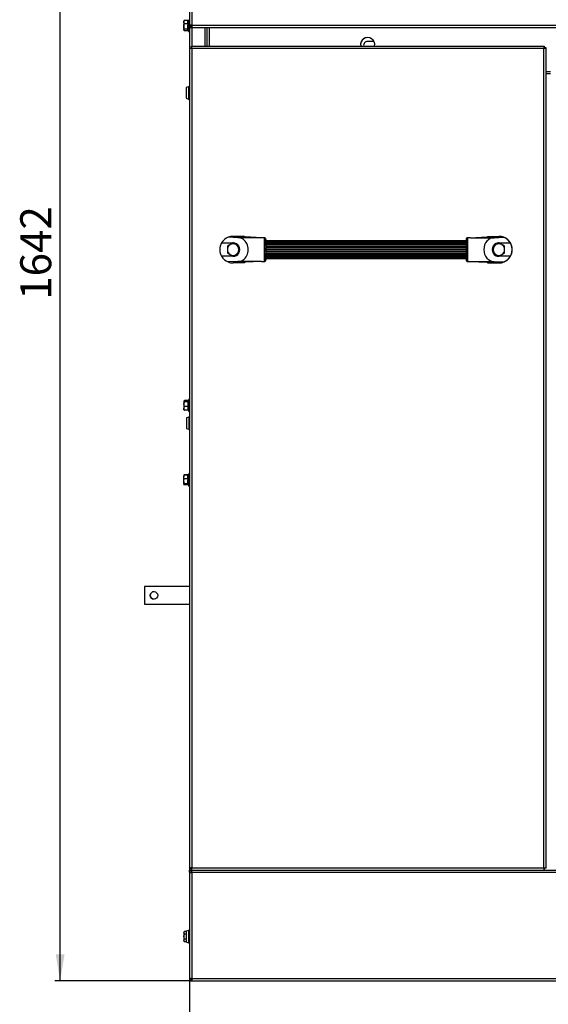
# Model space of a CAD drawing. Units: millimetres. Extents: x 5 to 593, y 5 to 415.
# Drawn here: x 138 to 188, y 144 to 237 of the extents above; entities that cross this region are included whole.
import ezdxf

# ---------------------------------------------------------------- set-up
doc = ezdxf.new("R2010")
doc.units = ezdxf.units.MM
doc.layers.add('FORMAT', color=7, linetype='Continuous')
doc.styles.add('SLDTEXTSTYLE4', font='TXT', dxfattribs={"width": 0.663})
doc.dimstyles.new('SLDDIMSTYLE0', dxfattribs={"dimtxt": 2.69062, "dimasz": 2.5, "dimexe": 0, "dimexo": 0.0625, "dimgap": 0.672655, "dimtad": 1, "dimlfac": 12, "dimrnd": 1e-09, "dimzin": 12, "dimdsep": 46, "dimtxsty": 'SLDTEXTSTYLE4', "dimsah": 1, "dimcen": 0.09, "dimadec": 0, "dimazin": 3, "dimtfac": 1, "dimtofl": 0, "dimtmove": 0, "dimatfit": 3, "dimfxl": 1, "dimfrac": 2, "dimtolj": 1, "dimtzin": 12, "dimarcsym": 0})

# ---------------------------------------------------------------- blocks, each defined once
blk = doc.blocks.new('_D')
at = {"layer": 'FORMAT'}
for p, q in [((154.373, 146.268), (154.373, 135.084)), ((257.707, 146.268), (257.707, 135.084)), ((154.373, 135.584), (257.707, 135.584))]:
    blk.add_line(p, q, dxfattribs=at)
for points in [[(154.373, 135.584), (156.873, 135.168), (156.873, 136.001)], [(257.707, 135.584), (255.207, 136.001), (255.207, 135.168)]]:
    blk.add_solid(points, dxfattribs=at)
at = {"layer": 'FORMAT', "insert": (198.01, 139.336, -59.476), "char_height": 2.9104, "attachment_point": 1, "style": 'SLDTEXTSTYLE4'}
blk.add_mtext('1240', dxfattribs=at)
blk = doc.blocks.new('_D_1')
at = {"layer": 'FORMAT'}
for p, q in [((154.609, 282.918), (141.703, 282.918)), ((142.203, 146.084), (142.203, 282.918)), ((154.558, 146.084), (141.703, 146.084))]:
    blk.add_line(p, q, dxfattribs=at)
for points in [[(142.203, 282.918), (141.787, 280.418), (142.62, 280.418)], [(142.203, 146.084), (142.62, 148.584), (141.787, 148.584)]]:
    blk.add_solid(points, dxfattribs=at)
at = {"layer": 'FORMAT', "insert": (138.451, 210.194, -59.476), "char_height": 2.9104, "attachment_point": 1, "rotation": 90, "style": 'SLDTEXTSTYLE4'}
blk.add_mtext('1642', dxfattribs=at)

msp = doc.modelspace()

# ---------------------------------------------------------------- linework, layer by layer
at = {"color": 7, "linetype": 'Continuous', "lineweight": 30}
for p, q in [((154.37337, 268.62028), (154.37337, 236.04789)), ((154.58988, 268.61742), (154.58988, 236.05075)), ((153.84376, 236.44573), (153.82741, 236.41742)), ((153.86457, 236.4733), (153.84994, 236.44216)), ((154.23431, 236.4733), (153.86457, 236.4733)), ((154.28851, 236.56226), (154.26108, 236.48689)), ((153.82721, 236.31601), (153.82709, 235.92244)), ((153.86429, 236.15872), (153.82721, 236.31601)), ((153.86471, 235.5282), (153.82731, 235.60718)), ((153.82741, 235.58409), (153.84353, 235.55616)), ((154.23404, 236.15872), (153.86429, 236.15872)), ((154.23411, 235.68617), (153.86435, 235.68617)), ((154.23445, 235.5282), (153.86471, 235.5282)), ((154.25359, 235.53517), (154.28851, 235.43924)), ((154.37337, 236.04789), (154.54005, 236.04789)), ((154.37337, 236.04789), (154.37337, 235.83409)), ((154.37337, 235.83409), (154.54005, 235.83409)), ((154.37496, 235.83409), (154.37496, 233.89974)), ((154.54005, 236.04789), (154.54005, 235.83409)), ((154.54005, 235.83409), (154.5413, 235.83409)), ((154.5413, 235.83409), (154.5413, 236.04789)), ((154.57336, 236.00075), (154.57336, 235.83409)), ((154.58717, 236.00075), (154.57336, 236.00075)), ((154.58717, 235.83409), (154.57336, 235.83409)), ((154.58717, 236.00075), (154.58717, 235.83409)), ((154.58717, 235.83409), (257.49286, 235.83409)), ((154.58988, 236.05075), (257.48984, 236.05075)), ((154.58988, 236.05075), (154.58999, 236.05075)), ((156.02496, 234.08409), (156.02496, 235.83409)), ((171.72844, 234.50909), (171.12915, 234.50909)), ((154.37337, 233.89974), (154.37337, 156.6851)), ((154.37337, 233.89974), (154.54005, 233.89974)), ((154.54005, 233.89974), (154.5413, 233.89974)), ((154.5413, 233.89974), (154.5413, 233.89705)), ((154.55771, 234.08409), (187.73069, 234.08409)), ((154.55771, 234.08409), (154.55771, 233.91742)), ((187.69819, 233.86742), (154.58988, 233.86742)), ((154.58988, 233.86742), (154.58988, 156.71742)), ((187.69819, 156.71742), (187.69819, 233.86742)), ((187.73069, 234.08409), (187.73069, 233.91742)), ((187.73195, 234.08409), (187.73069, 234.08409)), ((187.73069, 233.91742), (187.73195, 233.91742)), ((187.73195, 233.91742), (187.73195, 234.08409)), ((187.91503, 233.89974), (187.74836, 233.89974)), ((187.91503, 156.6851), (187.91503, 233.89974)), ((187.91503, 233.89974), (187.91628, 233.89974)), ((187.91628, 156.6851), (187.91628, 233.89974)), ((188.33169, 231.46742), (187.91628, 231.46742)), ((154.26807, 230.24421), (154.07072, 230.17238)), ((154.07072, 229.16246), (154.26807, 229.09063)), ((158.92301, 216.04242), (158.01643, 216.08007)), ((159.5607, 216.16742), (158.47737, 216.16742)), ((161.14136, 216.04242), (158.92301, 216.04242)), ((159.55963, 216.11747), (159.5607, 216.16742)), ((159.5607, 216.16742), (159.5607, 216.11657)), ((161.14136, 216.04242), (159.62249, 216.11101)), ((161.39136, 216.04242), (161.14136, 216.04242)), ((180.80803, 216.04242), (180.55803, 216.04242)), ((180.80803, 216.04242), (182.32984, 216.11101)), ((180.80803, 216.04242), (183.02638, 216.04242)), ((182.39296, 216.11747), (182.39403, 216.16742)), ((182.39403, 216.16742), (183.47737, 216.16742)), ((183.02638, 216.04242), (183.93457, 216.08007)), ((157.39352, 215.54242), (158.4751, 215.54242)), ((158.4762, 215.54242), (157.93493, 215.22992)), ((157.93505, 215.22992), (157.93493, 215.22992)), ((157.93493, 215.22992), (157.93493, 214.60492)), ((159.01508, 215.23129), (158.4762, 215.54242)), ((159.01747, 214.60767), (159.01747, 215.22716)), ((161.5574, 215.07037), (161.55744, 215.08202)), ((161.5574, 214.93812), (161.5574, 215.07037)), ((180.39064, 215.07037), (161.5574, 215.07037)), ((161.55744, 215.08202), (161.55742, 215.11088)), ((161.55742, 215.11088), (180.39064, 215.11088)), ((161.55744, 215.23735), (161.55748, 215.23942)), ((180.39066, 215.23735), (161.55744, 215.23735)), ((161.55744, 215.08202), (180.39064, 215.08202)), ((161.55748, 215.23942), (161.55746, 215.27518)), ((161.55746, 215.27518), (180.39068, 215.27518)), ((161.55748, 215.23942), (180.39066, 215.23942)), ((180.39072, 215.39034), (161.5575, 215.39034)), ((161.55754, 215.39034), (161.55752, 215.42384)), ((161.55752, 215.42384), (180.39074, 215.42384)), ((180.3908, 215.52266), (161.5576, 215.52266)), ((161.55762, 215.52266), (161.55762, 215.55037)), ((161.55762, 215.55037), (180.3908, 215.55037)), ((180.39086, 215.62853), (161.5577, 215.62853)), ((161.55772, 215.64924), (161.55782, 215.70332)), ((161.55772, 215.62853), (161.55772, 215.64924)), ((161.55772, 215.64924), (180.39088, 215.64924)), ((180.39094, 215.70332), (161.55782, 215.70332)), ((161.55784, 215.70332), (161.55786, 215.71612)), ((161.55786, 215.71612), (180.39096, 215.71612)), ((180.39098, 215.74377), (161.55796, 215.74377)), ((161.55798, 215.74377), (161.55798, 215.7481)), ((161.55798, 215.7481), (180.391, 215.7481)), ((180.391, 215.75075), (161.55804, 215.75075)), ((183.47619, 215.54242), (182.93492, 215.22992)), ((182.93504, 215.22992), (182.93492, 215.22992)), ((182.93492, 215.22992), (182.93492, 214.60492)), ((183.47508, 215.54242), (184.55857, 215.54242)), ((184.01744, 215.22992), (183.47619, 215.54242)), ((184.01744, 214.60492), (184.01744, 215.22992)), ((184.55857, 215.54242), (184.55871, 215.54242)), ((158.4751, 214.29242), (157.39352, 214.29242)), ((157.93505, 214.60492), (157.93493, 214.60492)), ((157.93493, 214.60492), (158.4762, 214.29242)), ((158.4762, 214.29242), (159.01508, 214.60355)), ((161.55742, 214.91742), (161.5574, 214.93812)), ((161.5574, 214.93812), (180.39062, 214.93812)), ((161.5574, 214.89671), (161.55742, 214.91742)), ((161.5574, 214.76447), (161.5574, 214.89671)), ((180.39062, 214.89671), (161.5574, 214.89671)), ((161.55744, 214.75282), (161.5574, 214.76447)), ((161.5574, 214.76447), (180.39064, 214.76447)), ((161.55742, 214.91742), (180.39062, 214.91742)), ((161.55742, 214.72396), (161.55744, 214.75282)), ((180.39064, 214.72396), (161.55742, 214.72396)), ((161.55744, 214.75282), (180.39064, 214.75282)), ((161.55748, 214.59542), (161.55744, 214.59749)), ((161.55744, 214.59749), (180.39066, 214.59749)), ((161.55746, 214.55966), (161.55748, 214.59542)), ((180.39068, 214.55966), (161.55746, 214.55966)), ((161.55748, 214.59542), (180.39066, 214.59542)), ((161.5575, 214.4445), (180.39072, 214.4445)), ((161.55752, 214.411), (161.55754, 214.4445)), ((180.39074, 214.411), (161.55752, 214.411)), ((161.5576, 214.31218), (180.3908, 214.31218)), ((161.55762, 214.28447), (161.55762, 214.31218)), ((180.3908, 214.28447), (161.55762, 214.28447)), ((161.5577, 214.20631), (180.39086, 214.20631)), ((161.55772, 214.1856), (161.55772, 214.20631)), ((161.55782, 214.13151), (161.55772, 214.1856)), ((180.39088, 214.1856), (161.55772, 214.1856)), ((161.55782, 214.13151), (180.39094, 214.13151)), ((161.55786, 214.11872), (161.55784, 214.13151)), ((180.39096, 214.11872), (161.55786, 214.11872)), ((182.93492, 214.60492), (183.47619, 214.29242)), ((182.93504, 214.60492), (182.93492, 214.60492)), ((184.55857, 214.29242), (183.47508, 214.29242)), ((183.47619, 214.29242), (184.01744, 214.60492)), ((184.55871, 214.29242), (184.55857, 214.29242)), ((158.92301, 213.79242), (158.01643, 213.75477)), ((159.5607, 213.66742), (158.47737, 213.66742)), ((161.14136, 213.79242), (158.92301, 213.79242)), ((159.55963, 213.71737), (159.5607, 213.66742)), ((159.5607, 213.71827), (159.5607, 213.66742)), ((161.14136, 213.79242), (159.62249, 213.72383)), ((161.14136, 213.79242), (161.39136, 213.79242)), ((161.55796, 214.09107), (180.39098, 214.09107)), ((161.55798, 214.08674), (161.55798, 214.09107)), ((180.391, 214.08674), (161.55798, 214.08674)), ((161.55804, 214.08409), (180.391, 214.08409)), ((180.55803, 213.79242), (180.80803, 213.79242)), ((180.80803, 213.79242), (183.02638, 213.79242)), ((180.80803, 213.79242), (182.32984, 213.72383)), ((182.39296, 213.71737), (182.39403, 213.66742)), ((182.39403, 213.66742), (183.47737, 213.66742)), ((183.02638, 213.79242), (183.93457, 213.75477)), ((153.8896, 200.14143), (153.85243, 200.37164)), ((153.85267, 200.65652), (153.86463, 200.67799)), ((153.85912, 200.67848), (153.85274, 200.66742)), ((153.87684, 200.69989), (153.89006, 200.71118)), ((154.25947, 200.60186), (153.8897, 200.60186)), ((154.25982, 200.71118), (153.89006, 200.71118)), ((154.31383, 200.81226), (154.27429, 200.70363)), ((153.88984, 199.79032), (153.85251, 199.96588)), ((153.85274, 199.83409), (153.85928, 199.82276)), ((154.25935, 200.14143), (153.8896, 200.14143)), ((154.25961, 199.79032), (153.88984, 199.79032)), ((154.27947, 199.78365), (154.31383, 199.68924)), ((154.29765, 199.16087), (154.10032, 199.08905)), ((154.10032, 198.07912), (154.29765, 198.0073)), ((153.87591, 193.73188), (153.84625, 193.68053)), ((153.86556, 193.70078), (153.87591, 193.73188)), ((154.24566, 193.73188), (153.87591, 193.73188)), ((154.28959, 193.81226), (154.24719, 193.69578)), ((153.86534, 193.32845), (153.82825, 193.51462)), ((153.86584, 192.80071), (153.82845, 192.83955)), ((153.86558, 193.7008), (153.82855, 193.66195)), ((153.8387, 192.83409), (153.87591, 192.76963)), ((154.23511, 193.32845), (153.86534, 193.32845)), ((154.23523, 192.8784), (153.86548, 192.8784)), ((154.23535, 193.7008), (153.86558, 193.7008)), ((154.23561, 192.80071), (153.86584, 192.80071)), ((153.87591, 192.76963), (153.86625, 192.80071)), ((154.24711, 192.80597), (154.28959, 192.68924)), ((154.24566, 192.76963), (153.87591, 192.76963)), ((154.37337, 183.20075), (150.13306, 183.20075)), ((150.13306, 183.20075), (150.13306, 181.53408)), ((150.13306, 181.53408), (154.37337, 181.53408)), ((154.37337, 156.6851), (154.54005, 156.6851)), ((154.37496, 156.6851), (154.37496, 156.50075)), ((154.54005, 156.6851), (154.5413, 156.6851)), ((154.5413, 156.68778), (154.5413, 156.6851)), ((154.5413, 156.6851), (154.57529, 156.6851)), ((154.55771, 156.50075), (154.55771, 156.66742)), ((154.58988, 156.71742), (187.69819, 156.71742)), ((187.71317, 156.6851), (187.74836, 156.6851)), ((187.73069, 156.50075), (187.73069, 156.66742)), ((187.73069, 156.66742), (187.7321, 156.66742)), ((187.7321, 156.66742), (187.7321, 156.50075)), ((187.91503, 156.6851), (187.74836, 156.6851)), ((187.91503, 156.6851), (187.91628, 156.6851)), ((154.37337, 156.31641), (154.37337, 156.50075)), ((154.37337, 156.50075), (154.54005, 156.50075)), ((154.37337, 156.31641), (154.37337, 146.26843)), ((154.37337, 156.31641), (154.54005, 156.31641)), ((154.54005, 156.31641), (154.54005, 156.50075)), ((154.54005, 156.50075), (154.5413, 156.50075)), ((154.5413, 156.50075), (154.5413, 156.31641)), ((154.5413, 156.31641), (154.5413, 156.31372)), ((154.55672, 156.33408), (154.55672, 156.50075)), ((154.55771, 156.50075), (154.55672, 156.50075)), ((154.55771, 156.33408), (154.55672, 156.33408)), ((154.55771, 156.50075), (187.73069, 156.50075)), ((154.55771, 156.50075), (257.52233, 156.50075)), ((154.55771, 156.50075), (154.55771, 156.33408)), ((257.48984, 156.28409), (154.58988, 156.28409)), ((154.58988, 156.28409), (154.58988, 146.30075)), ((154.58988, 156.28409), (154.58999, 156.28409)), ((153.88964, 150.49131), (153.85259, 150.6116)), ((153.88996, 150.73188), (153.85274, 150.66742)), ((154.07038, 150.49131), (153.88964, 150.49131)), ((154.07062, 150.73188), (153.88996, 150.73188)), ((154.26807, 150.82754), (154.07072, 150.75572)), ((153.88996, 149.76963), (153.85259, 149.88991)), ((153.85274, 149.83408), (153.88996, 149.76963)), ((154.07038, 150.01019), (153.88964, 150.01019)), ((154.07062, 149.76963), (153.88996, 149.76963)), ((154.07072, 149.74579), (154.26807, 149.67397)), ((154.37337, 146.26843), (154.54005, 146.26843)), ((154.37337, 146.26843), (154.37337, 146.08409)), ((154.37337, 146.08409), (154.54005, 146.08409)), ((154.54005, 146.26843), (154.54005, 146.08409)), ((154.54005, 146.08409), (154.5413, 146.08409)), ((154.5413, 146.27112), (154.5413, 146.26843)), ((154.5413, 146.08409), (154.5413, 146.26843)), ((154.5413, 146.26843), (154.57529, 146.26843)), ((154.55672, 146.25075), (154.55672, 146.08409)), ((154.55771, 146.25075), (154.55672, 146.25075)), ((154.55771, 146.08409), (154.55672, 146.08409)), ((154.55771, 146.08409), (154.55771, 146.25075)), ((154.55771, 146.08409), (257.52233, 146.08409)), ((154.58988, 146.30075), (257.48984, 146.30075)), ((154.58988, 146.30075), (154.58999, 146.30075)), ((154.59146, 146.26843), (154.59146, 146.08409))]:
    msp.add_line(p, q, dxfattribs=at)
at = {"color": 8, "linetype": 'Continuous', "lineweight": 30}
for p, q in [((154.59146, 235.83409), (154.59146, 234.08409)), ((155.80813, 235.83409), (155.80813, 234.08409)), ((156.02496, 234.08409), (156.02496, 235.83409)), ((156.24146, 234.08409), (156.24146, 235.83409)), ((187.91628, 231.68409), (188.33169, 231.68409)), ((154.23831, 193.69119), (154.24566, 193.73188)), ((154.25204, 193.70252), (154.27006, 193.72614)), ((154.24566, 192.76963), (154.23811, 192.8101))]:
    msp.add_line(p, q, dxfattribs=at)
at = {"color": 8, "linetype": 'Continuous', "lineweight": 30, "flags": 128}
for points in [[(161.39136, 216.04242), (161.3913, 216.03858), (161.39114, 216.00799), (161.39102, 215.94766), (161.39088, 215.85923), (161.39079, 215.74511), (161.39069, 215.60841), (161.39061, 215.45286), (161.39055, 215.28271), (161.39051, 215.10259), (161.39051, 214.91742), (161.39051, 214.73225), (161.39055, 214.55213), (161.39061, 214.38198), (161.39069, 214.22643), (161.39079, 214.08973), (161.39088, 213.97561), (161.39102, 213.88717), (161.39114, 213.82684), (161.3913, 213.79626), (161.39136, 213.79242)], [(180.55803, 213.79242), (180.55795, 213.79626), (180.55781, 213.82684), (180.55767, 213.88717), (180.55755, 213.97561), (180.55743, 214.08973), (180.55735, 214.22643), (180.55727, 214.38198), (180.55721, 214.55213), (180.55718, 214.73225), (180.55716, 214.91742), (180.55718, 215.10259), (180.55721, 215.28271), (180.55727, 215.45286), (180.55735, 215.60841), (180.55743, 215.74511), (180.55755, 215.85923), (180.55767, 215.94766), (180.55781, 216.00799), (180.55795, 216.03858), (180.55803, 216.04242)]]:
    msp.add_lwpolyline(points, dxfattribs=at)
at = {"color": 7, "linetype": 'Continuous', "lineweight": 30, "flags": 128}
for points in [[(161.55839, 215.74377), (161.55831, 215.79863), (161.55819, 215.85172), (161.55806, 215.87479), (161.55794, 215.86708), (161.5578, 215.82885), (161.55768, 215.76132), (161.55758, 215.66667), (161.55748, 215.54794), (161.5574, 215.40895), (161.55734, 215.25415), (161.5573, 215.08854), (161.5573, 214.91742)], [(161.55746, 215.27518), (161.55746, 215.29013), (161.55746, 215.30494), (161.55748, 215.31959), (161.55748, 215.33409), (161.55748, 215.34841), (161.5575, 215.36257), (161.5575, 215.37654), (161.5575, 215.39034)], [(161.55752, 215.42384), (161.55754, 215.43695), (161.55754, 215.44986), (161.55754, 215.46255), (161.55756, 215.47503), (161.55756, 215.48728), (161.55758, 215.49931), (161.55758, 215.5111), (161.5576, 215.52266)], [(161.55762, 215.55037), (161.55762, 215.56107), (161.55764, 215.57151), (161.55764, 215.58169), (161.55766, 215.5916), (161.55766, 215.60124), (161.55768, 215.61062), (161.55768, 215.61971), (161.5577, 215.62853)], [(161.5573, 214.91742), (161.5573, 214.7463), (161.55734, 214.58068), (161.5574, 214.42589), (161.55748, 214.28689), (161.55758, 214.16816), (161.55768, 214.07351), (161.5578, 214.00599), (161.55794, 213.96776), (161.55806, 213.96005), (161.55819, 213.98311), (161.55831, 214.0362), (161.55839, 214.09107)], [(161.5575, 214.4445), (161.5575, 214.45829), (161.5575, 214.47227), (161.55748, 214.48643), (161.55748, 214.50075), (161.55748, 214.51524), (161.55746, 214.5299), (161.55746, 214.54471), (161.55746, 214.55966)], [(161.5576, 214.31218), (161.55758, 214.32373), (161.55758, 214.33553), (161.55756, 214.34756), (161.55756, 214.35981), (161.55754, 214.37229), (161.55754, 214.38498), (161.55754, 214.39789), (161.55752, 214.411)], [(161.5577, 214.20631), (161.55768, 214.21512), (161.55768, 214.22422), (161.55766, 214.23359), (161.55766, 214.24324), (161.55764, 214.25315), (161.55764, 214.26333), (161.55762, 214.27377), (161.55762, 214.28447)], [(153.85243, 200.37164), (153.85243, 200.31856), (153.85243, 200.26432), (153.85243, 200.20985), (153.85243, 200.15607), (153.85245, 200.10392), (153.85245, 200.05428), (153.85249, 200.008), (153.85251, 199.96588)], [(153.85274, 200.66742), (153.8527, 200.66541), (153.85267, 200.65652)], [(153.8528, 199.84499), (153.85276, 199.8361), (153.85272, 199.83431), (153.85268, 199.83964), (153.85265, 199.85201), (153.85261, 199.8712), (153.85257, 199.89688), (153.85253, 199.92862), (153.85251, 199.96588)], [(153.82819, 193.10342), (153.82819, 193.15556), (153.82819, 193.20932), (153.82817, 193.26379), (153.82819, 193.31804), (153.82819, 193.37114), (153.82821, 193.42217), (153.82823, 193.47028), (153.82825, 193.51462)], [(153.82855, 193.66195), (153.82851, 193.66721), (153.82847, 193.66535), (153.82843, 193.6564), (153.82839, 193.6405), (153.82835, 193.61794), (153.82831, 193.58909), (153.82829, 193.55446), (153.82825, 193.51462)], [(154.55672, 146.08692), (154.54936, 146.08825), (154.5413, 146.09002)]]:
    msp.add_lwpolyline(points, dxfattribs=at)
at = {"color": 7, "linetype": 'Continuous', "lineweight": 30}
msp.add_circle((151.03305, 182.36742), 0.35417, dxfattribs=at)
for centre, radius, start, end in [((167.78511, 236.33937), 13.95791, 179.6796086, 180.0958802), ((412.90289, 236.00075), 258.61499, 179.8755986, 180.1244014), ((387.03275, 235.92648), 233.20566, 180.0009923, 180.0784474), ((155.60844, 235.6033), 1.78113, 179.8749178, 180.6179328), ((171.12896, 234.21742), 0.66667, 348.4632852, 191.5367148), ((171.12908, 234.21742), 0.66667, 89.9993499, 191.5367492), ((171.12917, 234.13407), 0.37502, 90.0027811, 187.6589963), ((171.12932, 234.13411), 0.37498, 89.9957623, 187.6660151), ((281.09864, 229.82494), 127.0284, 179.8432864, 180.0710479), ((354.00072, 229.5644), 199.9304, 179.9704773, 180.1151884), ((183.47736, 214.91742), 1.25, 270.0000585, 89.9999415), ((158.47621, 214.91742), 1.25002, 150.0005229, 209.9994771), ((158.47629, 214.91741), 0.54168, 122.2059267, 177.7952013), ((158.47627, 214.91737), 0.54171, 62.3085453, 117.7941555), ((158.47625, 214.91741), 0.54169, 2.4065815, 57.6912165), ((226.4681, 215.16392), 64.9107, 179.9351823, 180.0468155), ((166.32863, 215.7128), 4.77077, 179.6281091, 179.9601557), ((161.61773, 215.74808), 0.05976, 177.4407058, 179.9882462), ((482.92948, 215.16448), 302.53896, 179.8653051, 180.0467895), ((183.47611, 214.91742), 0.62493, 149.9964709, 210.0035291), ((183.47618, 214.91743), 0.62499, 89.9990205, 150.0005745), ((183.47629, 214.91741), 0.54168, 122.2059267, 177.7952013), ((183.47627, 214.9174), 0.54169, 62.307505, 117.7951958), ((183.47634, 214.91747), 0.54158, 2.4001845, 57.6976135), ((183.47616, 214.91742), 1.25002, 330.0005229, 29.9994771), ((158.47629, 214.91742), 0.54168, 182.2047987, 237.7940733), ((158.47627, 214.91745), 0.5417, 242.2051805, 297.6921187), ((158.47625, 214.91743), 0.54169, 302.3087835, 357.5934185), ((226.46482, 214.67092), 64.90743, 179.9531823, 180.06482), ((166.32897, 214.12204), 4.77111, 180.0398562, 180.371879), ((507.90557, 214.68951), 327.51503, 179.9601302, 180.127775), ((183.47618, 214.91741), 0.62499, 209.9995481, 270.0008569), ((183.47629, 214.91742), 0.54168, 182.2047987, 237.7940733), ((183.47627, 214.91743), 0.54168, 242.2041401, 297.6931591), ((183.47634, 214.91737), 0.54158, 302.3023865, 357.5998155), ((161.61797, 214.08676), 0.05999, 180.016763, 182.5542851), ((315.6644, 200.37866), 161.81197, 179.9016123, 180.0024844), ((430.32089, 200.25075), 276.00764, 179.8834378, 180.1165622), ((285.83151, 198.7329), 131.73166, 179.8450981, 180.0647274), ((337.57394, 198.47598), 183.47405, 179.9662414, 180.1239327), ((397.17957, 193.30525), 242.89052, 179.8804006, 180.0596891), ((264.37548, 193.0797), 110.54729, 179.9877027, 180.1244643), ((239.95296, 192.96451), 85.66382, 179.9413434, 180.1841092), ((151.03338, 182.36742), 0.35417, 90.0022506, 269.9977494), ((415.99129, 150.31571), 262.13887, 179.9353272, 180.0141975), ((415.9797, 150.1858), 262.12729, 179.9858025, 180.0646742), ((158.76646, 150.62552), 4.9139, 179.5114067, 180.1623258), ((281.11013, 150.40826), 127.03988, 179.8432961, 180.0710389), ((354.00311, 150.14773), 199.9328, 179.9704783, 180.1151875), ((158.76593, 149.87599), 4.91337, 179.8375954, 180.4886431), ((154.59164, 146.30077), 0.05001, 220.2738302, 269.9867938), ((154.60679, 146.30043), 0.04964, 220.1349922, 252.0217856)]:
    msp.add_arc(centre, radius, start, end, dxfattribs=at)
at = {"color": 8, "linetype": 'Continuous', "lineweight": 30}
for centre, radius, start, end in [((351.06802, 229.80667), 196.80043, 179.8726182, 180.040542), ((304.56825, 229.49293), 150.30072, 179.933482, 180.1533578), ((304.5944, 198.40959), 150.29728, 179.9334795, 180.1533603), ((375.05745, 198.70518), 220.76027, 179.8817309, 180.0314293), ((304.56485, 150.07626), 150.29732, 179.9334802, 180.1533599), ((351.06826, 150.39001), 196.80068, 179.8726182, 180.0405424)]:
    msp.add_arc(centre, radius, start, end, dxfattribs=at)
at = {"color": 7, "linetype": 'Continuous', "lineweight": 30}
for centre, major_axis, ratio, start_param, end_param in [((158.4751, 214.91742), (0, 1.25), 0.99911157, 0.37605938, 1.04719755), ((158.45062, 214.91742), (0.89816, 0.88861), 0.97882262, 0.78004023, 1.15609961), ((158.92301, 214.91742), (0, 1.125), 0.85999477, 3.14159265, 6.28318531), ((159.8513, 216.11747), (0.29167, 0.00001), 0.03571428, 3.1408272, 3.81046615), ((183.02638, 214.91742), (0, 1.125), 0.86152372, 0, 3.14159265), ((182.1013, 216.11747), (0.29167, 0.00001), 0.03571428, 5.61278091, 6.28241986), ((183.45061, 214.91742), (0.89816, 0.88861), 0.97882262, 0.40398085, 0.78004023), ((183.47509, 214.91742), (1.25111, 0), 0.99911294, 0.52359878, 1.19473694), ((158.4751, 214.91742), (0, 0.625), 0.99911157, 3.14159265, 6.28318531), ((183.47509, 214.91742), (0.62555, 0), 0.99911294, 1.57079633, 4.71238898), ((158.4751, 214.91742), (0, 1.25), 0.99911157, 2.0943951, 2.76553327), ((183.47509, 214.91742), (1.25111, 0), 0.99911294, 5.08844836, 5.75958653), ((158.45062, 214.91742), (0.89816, -0.88861), 0.97882262, 5.12708569, 5.50314508), ((159.8513, 213.71737), (0.29167, -0.00001), 0.03571428, 2.47271916, 3.1423581), ((182.1013, 213.71737), (0.29167, -0.00001), 0.03571428, 0.00076545, 0.6704044), ((183.45061, 214.91742), (0.89816, -0.88861), 0.97882262, 5.50314508, 5.87920446)]:
    msp.add_ellipse(centre, major_axis=major_axis, ratio=ratio, start_param=start_param, end_param=end_param, dxfattribs=at)
for points, knots in [([(153.82721, 236.31601), (153.82725, 236.31974), (153.82776, 236.37287), (153.84683, 236.42491), (153.86457, 236.4733)], [0, 0, 0, 0, 0.07018776, 1, 1, 1, 1]), ([(154.23404, 236.15872), (154.22323, 236.21033), (154.20127, 236.31517), (154.22319, 236.42005), (154.23431, 236.4733)], [0, 0, 0, 0, 0.492242, 1, 1, 1, 1]), ([(154.26904, 236.49991), (154.269, 236.4998), (154.26759, 236.49595), (154.26364, 236.48873), (154.25543, 236.4803), (154.24537, 236.47449), (154.238, 236.4737), (154.23431, 236.4733)], [0, 0, 0, 0, 0.00747903, 0.26785089, 0.52858888, 0.76373714, 1, 1, 1, 1]), ([(154.26904, 236.49991), (154.26522, 236.48544), (154.246, 236.4128), (154.23644, 236.29982), (154.25957, 236.20515), (154.26875, 236.16761)], [0, 0, 0, 0, 0.13052468, 0.65522832, 1, 1, 1, 1]), ([(153.82709, 235.92244), (153.83176, 235.98556), (153.83768, 236.06556), (153.85965, 236.14248), (153.86429, 236.15872)], [0, 0, 0, 0, 0.78898241, 1, 1, 1, 1]), ([(153.86435, 235.68617), (153.84911, 235.74603), (153.82928, 235.82396), (153.82751, 235.90391), (153.82709, 235.92244)], [0, 0, 0, 0, 0.768151475, 1, 1, 1, 1]), ([(153.82731, 235.60718), (153.82734, 235.60906), (153.82776, 235.63573), (153.84672, 235.66186), (153.86435, 235.68617)], [0, 0, 0, 0, 0.070199665, 1, 1, 1, 1]), ([(154.23411, 235.68617), (154.22325, 235.76369), (154.20117, 235.92117), (154.22297, 236.07872), (154.23404, 236.15872)], [0, 0, 0, 0, 0.492243891, 1, 1, 1, 1]), ([(154.23445, 235.5282), (154.22355, 235.55412), (154.20139, 235.60676), (154.22309, 235.65943), (154.23411, 235.68617)], [0, 0, 0, 0, 0.49224209, 1, 1, 1, 1]), ([(154.26875, 236.16761), (154.26871, 236.16758), (154.26728, 236.16628), (154.26337, 236.16387), (154.25513, 236.16106), (154.24509, 236.15911), (154.23773, 236.15885), (154.23404, 236.15872)], [0, 0, 0, 0, 0.00744481, 0.26777491, 0.52882271, 0.76370012, 1, 1, 1, 1]), ([(154.26882, 235.66845), (154.26879, 235.66853), (154.26737, 235.67109), (154.26342, 235.6759), (154.25522, 235.6815), (154.24515, 235.68537), (154.2378, 235.6859), (154.23411, 235.68617)], [0, 0, 0, 0, 0.00748774, 0.26799687, 0.52887359, 0.7641097, 1, 1, 1, 1]), ([(154.23445, 235.5282), (154.23813, 235.52779), (154.24546, 235.52698), (154.25474, 235.52192), (154.25907, 235.51702), (154.261, 235.51484)], [0, 0, 0, 0, 0.35820434, 0.71467879, 1, 1, 1, 1]), ([(154.26882, 235.66845), (154.26506, 235.66147), (154.24615, 235.62638), (154.2358, 235.58192), (154.25229, 235.54406), (154.25581, 235.53598)], [0, 0, 0, 0, 0.16362118, 0.82134328, 1, 1, 1, 1]), ([(154.26875, 236.16761), (154.26493, 236.14615), (154.24578, 236.03844), (154.23636, 235.86963), (154.25961, 235.72558), (154.26882, 235.66845)], [0, 0, 0, 0, 0.13052347, 0.65523381, 1, 1, 1, 1]), ([(154.29696, 235.42557), (154.29811, 235.42405), (154.30233, 235.41852), (154.3134, 235.41202), (154.32956, 235.408), (154.34586, 235.4104), (154.35869, 235.41722), (154.3671, 235.42536), (154.37231, 235.43315), (154.37419, 235.43829), (154.37496, 235.44041)], [0, 0, 0, 0, 0.05903816, 0.21539601, 0.3853178, 0.5694473, 0.71206945, 0.8301519, 0.92992864, 1, 1, 1, 1]), ([(154.58988, 236.05075), (154.56148, 236.05051), (154.5047, 236.05004), (154.43313, 236.04932), (154.38308, 236.04861), (154.37661, 236.04813), (154.37337, 236.04789)], [0, 0, 0, 0, 0.25001533, 0.50001801, 0.7499958, 1, 1, 1, 1]), ([(154.58999, 236.05075), (154.58344, 236.05051), (154.57034, 236.05004), (154.55382, 236.04932), (154.54229, 236.04861), (154.5408, 236.04813), (154.54005, 236.04789)], [0, 0, 0, 0, 0.2500657, 0.5000727, 0.75000879, 1, 1, 1, 1]), ([(154.58717, 235.83409), (154.58739, 235.83734), (154.58783, 235.84386), (154.58847, 235.89396), (154.58918, 235.96558), (154.58964, 236.02236), (154.58988, 236.05075)], [0, 0, 0, 0, 0.24998793, 0.4999943, 0.74999843, 1, 1, 1, 1]), ([(154.58717, 236.00075), (154.58741, 236.0015), (154.5879, 236.00299), (154.58858, 236.01462), (154.58918, 236.02807), (154.58952, 236.03767), (154.58964, 236.04079)], [0, 0, 0, 0, 0.287425766, 0.574871165, 0.862310032, 1, 1, 1, 1]), ([(154.33344, 235.40976), (154.33405, 235.40958), (154.33996, 235.40787), (154.35137, 235.41007), (154.36422, 235.41586), (154.37185, 235.42198), (154.37451, 235.42588), (154.37496, 235.42655)], [0, 0, 0, 0, 0.04081223, 0.39258835, 0.69808969, 0.94862331, 1, 1, 1, 1]), ([(154.37337, 233.89974), (154.37661, 233.89705), (154.38308, 233.89166), (154.43313, 233.88358), (154.5047, 233.8755), (154.56148, 233.87011), (154.58988, 233.86742)], [0, 0, 0, 0, 0.25000416, 0.49998216, 0.74998481, 1, 1, 1, 1]), ([(154.54005, 233.89974), (154.5408, 233.89705), (154.54229, 233.89166), (154.55382, 233.88358), (154.57034, 233.8755), (154.58344, 233.87011), (154.58999, 233.86742)], [0, 0, 0, 0, 0.24999246, 0.49993791, 0.74994388, 1, 1, 1, 1]), ([(154.58988, 233.86742), (154.58718, 233.89581), (154.5818, 233.95259), (154.57376, 234.02421), (154.56574, 234.07432), (154.56038, 234.08083), (154.55771, 234.08409)], [0, 0, 0, 0, 0.24999768, 0.49998707, 0.74997419, 1, 1, 1, 1]), ([(154.58999, 233.86742), (154.58731, 233.87397), (154.58193, 233.88707), (154.57386, 233.90361), (154.56577, 233.91516), (154.5604, 233.91667), (154.55771, 233.91742)], [0, 0, 0, 0, 0.24994313, 0.49986436, 0.7499805, 1, 1, 1, 1]), ([(187.73069, 234.08409), (187.72798, 234.08083), (187.72255, 234.07432), (187.71439, 234.02421), (187.7063, 233.95259), (187.70089, 233.89581), (187.69819, 233.86742)], [0, 0, 0, 0, 0.25000162, 0.49999746, 0.75000303, 1, 1, 1, 1]), ([(187.69819, 233.86742), (187.72658, 233.87011), (187.78337, 233.8755), (187.85503, 233.88358), (187.90521, 233.89166), (187.91176, 233.89705), (187.91503, 233.89974)], [0, 0, 0, 0, 0.2499981, 0.49999426, 0.74999086, 1, 1, 1, 1]), ([(187.73069, 233.91742), (187.72799, 233.91667), (187.72258, 233.91517), (187.7145, 233.9036), (187.70641, 233.88707), (187.70102, 233.87397), (187.69833, 233.86742)], [0, 0, 0, 0, 0.25009523, 0.50003288, 0.74998593, 1, 1, 1, 1]), ([(187.69833, 233.86742), (187.70488, 233.87011), (187.71798, 233.8755), (187.73452, 233.88358), (187.74609, 233.89166), (187.7476, 233.89705), (187.74836, 233.89974)], [0, 0, 0, 0, 0.24999429, 0.50006206, 0.75006989, 1, 1, 1, 1]), ([(154.37357, 230.36838), (154.37213, 230.3609), (154.36678, 230.33316), (154.3416, 230.29312), (154.30394, 230.25818), (154.27569, 230.24913), (154.26437, 230.2455)], [0, 0, 0, 0, 0.13226429, 0.4902737, 0.79585745, 1, 1, 1, 1]), ([(154.26739, 229.09031), (154.2684, 229.09014), (154.28559, 229.08712), (154.31213, 229.06792), (154.34227, 229.03948), (154.36046, 229.00964), (154.36974, 228.98753), (154.37224, 228.97555), (154.37281, 228.9728)], [0, 0, 0, 0, 0.01865481, 0.31774072, 0.56656494, 0.77656901, 0.94860757, 1, 1, 1, 1]), ([(161.55736, 215.89037), (161.5571, 215.89304), (161.55565, 215.90784), (161.54639, 215.94333), (161.51973, 215.98712), (161.47488, 216.02312), (161.42958, 216.04216), (161.40062, 216.04029), (161.3913, 216.03969)], [0, 0, 0, 0, 0.03538182, 0.19611422, 0.42758065, 0.64976097, 0.88735464, 1, 1, 1, 1]), ([(180.55787, 216.03969), (180.54702, 216.04014), (180.51778, 216.04135), (180.47601, 216.02325), (180.43956, 215.99548), (180.4161, 215.96539), (180.40217, 215.93705), (180.39527, 215.91367), (180.39261, 215.89768), (180.39212, 215.89149), (180.39203, 215.89034)], [0, 0, 0, 0, 0.13078531, 0.35255345, 0.53239392, 0.68438113, 0.81117467, 0.91198069, 0.98368044, 1, 1, 1, 1]), ([(161.39323, 213.79396), (161.41177, 213.79532), (161.44709, 213.7979), (161.49058, 213.82279), (161.52106, 213.8521), (161.54025, 213.8817), (161.55055, 213.90861), (161.55624, 213.92863), (161.5563, 213.94124), (161.55739, 213.9445), (161.5574, 213.94452)], [0, 0, 0, 0, 0.224866085, 0.428260734, 0.596968995, 0.739443476, 0.856438119, 0.946342478, 0.999673284, 1, 1, 1, 1]), ([(180.39201, 213.94454), (180.39205, 213.94402), (180.39243, 213.93879), (180.39573, 213.91691), (180.40781, 213.88191), (180.4393, 213.83677), (180.48903, 213.80451), (180.53369, 213.78947), (180.55611, 213.79334), (180.55878, 213.7938)], [0, 0, 0, 0, 0.00777099, 0.07807744, 0.25329444, 0.46286401, 0.72532039, 0.96724124, 1, 1, 1, 1]), ([(153.85243, 200.37164), (153.85247, 200.3771), (153.85308, 200.45484), (153.87205, 200.53102), (153.8897, 200.60186)], [0, 0, 0, 0, 0.07020929, 1, 1, 1, 1]), ([(153.8897, 200.60186), (153.87453, 200.61571), (153.85478, 200.63374), (153.85306, 200.65223), (153.85267, 200.65652)], [0, 0, 0, 0, 0.76815171, 1, 1, 1, 1]), ([(154.25935, 200.14143), (154.24851, 200.21696), (154.2265, 200.37041), (154.24836, 200.52391), (154.25947, 200.60186)], [0, 0, 0, 0, 0.49223943, 1, 1, 1, 1]), ([(154.25947, 200.60186), (154.24867, 200.61979), (154.22674, 200.65623), (154.24868, 200.69268), (154.25982, 200.71118)], [0, 0, 0, 0, 0.492247647, 1, 1, 1, 1]), ([(154.29418, 200.62163), (154.29414, 200.62155), (154.29272, 200.61867), (154.28877, 200.61332), (154.28057, 200.60706), (154.2705, 200.60274), (154.26315, 200.60215), (154.25947, 200.60186)], [0, 0, 0, 0, 0.00749324, 0.26802101, 0.52888652, 0.76408196, 1, 1, 1, 1]), ([(154.27941, 200.71771), (154.27658, 200.71593), (154.27063, 200.71219), (154.26354, 200.71153), (154.25982, 200.71118)], [0, 0, 0, 0, 0.4764922, 1, 1, 1, 1]), ([(154.29418, 200.62163), (154.29036, 200.60062), (154.27118, 200.49517), (154.26169, 200.33037), (154.28487, 200.19067), (154.29406, 200.13527)], [0, 0, 0, 0, 0.130521662, 0.655230167, 1, 1, 1, 1]), ([(154.37337, 200.83891), (154.37249, 200.83939), (154.36677, 200.84253), (154.35409, 200.84309), (154.33907, 200.83964), (154.32816, 200.83308), (154.32367, 200.82782), (154.32201, 200.82588)], [0, 0, 0, 0, 0.0528278, 0.34425985, 0.63534826, 0.86545731, 1, 1, 1, 1]), ([(153.85251, 199.96588), (153.85254, 199.97004), (153.85305, 200.02931), (153.87199, 200.08741), (153.8896, 200.14143)], [0, 0, 0, 0, 0.070198129, 1, 1, 1, 1]), ([(153.8528, 199.84499), (153.8532, 199.8407), (153.85492, 199.8222), (153.87467, 199.80417), (153.88984, 199.79032)], [0, 0, 0, 0, 0.23184829, 1, 1, 1, 1]), ([(154.25961, 199.79032), (154.24871, 199.84792), (154.22658, 199.96493), (154.24831, 200.08199), (154.25935, 200.14143)], [0, 0, 0, 0, 0.49224167, 1, 1, 1, 1]), ([(154.25935, 200.14143), (154.26304, 200.14134), (154.2704, 200.14116), (154.28045, 200.1398), (154.28868, 200.13787), (154.29261, 200.13618), (154.29402, 200.1353), (154.29406, 200.13527)], [0, 0, 0, 0, 0.23628878, 0.47115336, 0.73222349, 0.99245375, 1, 1, 1, 1]), ([(154.25961, 199.79032), (154.26329, 199.78994), (154.27064, 199.78917), (154.2807, 199.78349), (154.28894, 199.77531), (154.29286, 199.76826), (154.29428, 199.7645), (154.29432, 199.7644)], [0, 0, 0, 0, 0.23590296, 0.47111954, 0.73223302, 0.99249454, 1, 1, 1, 1]), ([(154.29406, 200.13527), (154.29025, 200.11944), (154.27113, 200.03999), (154.26182, 199.91493), (154.28509, 199.80714), (154.29432, 199.7644)], [0, 0, 0, 0, 0.130526063, 0.655231615, 1, 1, 1, 1]), ([(154.32207, 199.67575), (154.32485, 199.67269), (154.33119, 199.66568), (154.34528, 199.65977), (154.36047, 199.65805), (154.36955, 199.66132), (154.37337, 199.6627)], [0, 0, 0, 0, 0.21640708, 0.49497873, 0.78712615, 1, 1, 1, 1]), ([(154.37496, 199.22252), (154.37253, 199.21795), (154.36181, 199.1978), (154.33301, 199.17511), (154.30513, 199.16587), (154.29396, 199.16217)], [0, 0, 0, 0, 0.1493314, 0.65931272, 1, 1, 1, 1]), ([(154.29698, 198.00698), (154.29799, 198.0068), (154.3152, 198.00382), (154.34119, 197.98417), (154.36585, 197.96347), (154.37397, 197.95016), (154.37496, 197.94853)], [0, 0, 0, 0, 0.03121884, 0.52842661, 0.94223268, 1, 1, 1, 1]), ([(154.23535, 193.7008), (154.23903, 193.70118), (154.24638, 193.70193), (154.25645, 193.70747), (154.26468, 193.71547), (154.2686, 193.72239), (154.27002, 193.72603), (154.27006, 193.72614)], [0, 0, 0, 0, 0.23592512, 0.471133, 0.73223896, 0.99252087, 1, 1, 1, 1]), ([(154.27006, 193.72614), (154.26623, 193.70907), (154.24702, 193.62337), (154.2375, 193.48983), (154.26064, 193.3774), (154.26982, 193.33282)], [0, 0, 0, 0, 0.13052428, 0.65523849, 1, 1, 1, 1]), ([(154.24566, 193.73188), (154.2494, 193.73218), (154.25536, 193.73266), (154.26035, 193.73583), (154.26221, 193.737)], [0, 0, 0, 0, 0.628417248, 1, 1, 1, 1]), ([(154.37409, 193.81563), (154.37377, 193.81649), (154.37207, 193.82118), (154.36533, 193.82954), (154.35323, 193.83871), (154.33698, 193.84323), (154.32104, 193.84174), (154.30853, 193.83645), (154.30289, 193.8311), (154.30075, 193.82907)], [0, 0, 0, 0, 0.03154794, 0.17136588, 0.35874371, 0.54586774, 0.73469859, 0.899344, 1, 1, 1, 1]), ([(154.3788, 193.82443), (154.37799, 193.82563), (154.37411, 193.8314), (154.36335, 193.83829), (154.35012, 193.84301), (154.34203, 193.8419), (154.3394, 193.84154)], [0, 0, 0, 0, 0.09555967, 0.46160165, 0.82441209, 1, 1, 1, 1]), ([(153.82819, 193.10342), (153.8286, 193.12108), (153.83038, 193.19722), (153.85015, 193.27144), (153.86534, 193.32845)], [0, 0, 0, 0, 0.2318492, 1, 1, 1, 1]), ([(153.86548, 192.8784), (153.86085, 192.89386), (153.83888, 192.96713), (153.8329, 193.04332), (153.82819, 193.10342)], [0, 0, 0, 0, 0.21099636, 1, 1, 1, 1]), ([(153.82825, 193.51462), (153.82829, 193.51904), (153.8289, 193.5819), (153.84791, 193.64351), (153.86558, 193.7008)], [0, 0, 0, 0, 0.070194335, 1, 1, 1, 1]), ([(153.82845, 192.83955), (153.82847, 192.84048), (153.82889, 192.85359), (153.84785, 192.86645), (153.86548, 192.8784)], [0, 0, 0, 0, 0.07020781, 1, 1, 1, 1]), ([(154.23523, 192.8784), (154.22435, 192.95223), (154.20226, 193.10222), (154.22405, 193.25226), (154.23511, 193.32845)], [0, 0, 0, 0, 0.49223858, 1, 1, 1, 1]), ([(154.23511, 193.32845), (154.22429, 193.38953), (154.20232, 193.51363), (154.22422, 193.63776), (154.23535, 193.7008)], [0, 0, 0, 0, 0.49223927, 1, 1, 1, 1]), ([(154.23561, 192.80071), (154.22469, 192.81345), (154.20252, 192.83935), (154.22421, 192.86525), (154.23523, 192.8784)], [0, 0, 0, 0, 0.49223445, 1, 1, 1, 1]), ([(154.23511, 193.32845), (154.23879, 193.32851), (154.24615, 193.32864), (154.25621, 193.3296), (154.26443, 193.33098), (154.26838, 193.33219), (154.26978, 193.33281), (154.26982, 193.33282)], [0, 0, 0, 0, 0.2358699, 0.47106198, 0.73222056, 0.99244143, 1, 1, 1, 1]), ([(154.23523, 192.8784), (154.23892, 192.87809), (154.24629, 192.87747), (154.25632, 192.87288), (154.26465, 192.86629), (154.26829, 192.86048), (154.26991, 192.85752), (154.26996, 192.85744)], [0, 0, 0, 0, 0.23626722, 0.47145949, 0.73222644, 0.9923621, 1, 1, 1, 1]), ([(154.26982, 193.33282), (154.266, 193.31242), (154.24685, 193.21003), (154.23747, 193.04938), (154.26073, 192.91194), (154.26996, 192.85744)], [0, 0, 0, 0, 0.13052514, 0.65523409, 1, 1, 1, 1]), ([(154.26221, 192.7645), (154.26035, 192.76568), (154.25536, 192.76885), (154.2494, 192.76933), (154.24566, 192.76963)], [0, 0, 0, 0, 0.371582752, 1, 1, 1, 1]), ([(154.28724, 192.69881), (154.28727, 192.6986), (154.28755, 192.69624), (154.28936, 192.68861), (154.29462, 192.67812), (154.30479, 192.66752), (154.31863, 192.66028), (154.33507, 192.65813), (154.35039, 192.66177), (154.36207, 192.66904), (154.36961, 192.67729), (154.37388, 192.68414), (154.37523, 192.68822), (154.37562, 192.68938)], [0, 0, 0, 0, 0.00617306, 0.06940356, 0.18244639, 0.29675482, 0.42418002, 0.5600782, 0.69621595, 0.8037583, 0.89388054, 0.96983843, 1, 1, 1, 1]), ([(154.33721, 192.65967), (154.33767, 192.65953), (154.34341, 192.65785), (154.35457, 192.66014), (154.36646, 192.66473), (154.37168, 192.66963), (154.37337, 192.67122)], [0, 0, 0, 0, 0.0362581, 0.45697213, 0.82338739, 1, 1, 1, 1]), ([(154.58988, 156.71742), (154.56148, 156.71473), (154.5047, 156.70934), (154.43313, 156.70126), (154.38308, 156.69318), (154.37661, 156.68779), (154.37337, 156.6851)], [0, 0, 0, 0, 0.250015193, 0.500017845, 0.749995842, 1, 1, 1, 1]), ([(154.58999, 156.71742), (154.58344, 156.71473), (154.57034, 156.70934), (154.55382, 156.70126), (154.54229, 156.69318), (154.5408, 156.68779), (154.54005, 156.6851)], [0, 0, 0, 0, 0.25005613, 0.50006211, 0.75000753, 1, 1, 1, 1]), ([(154.55771, 156.50075), (154.56038, 156.50401), (154.56574, 156.51052), (154.57376, 156.56063), (154.5818, 156.63225), (154.58718, 156.68903), (154.58988, 156.71742)], [0, 0, 0, 0, 0.25002304, 0.50001027, 0.75000302, 1, 1, 1, 1]), ([(154.55771, 156.66742), (154.5604, 156.66817), (154.56577, 156.66967), (154.57386, 156.68123), (154.58193, 156.69776), (154.58731, 156.71087), (154.58999, 156.71742)], [0, 0, 0, 0, 0.25000886, 0.50014387, 0.75002322, 1, 1, 1, 1]), ([(187.91503, 156.6851), (187.91176, 156.68779), (187.90521, 156.69318), (187.85503, 156.70126), (187.78337, 156.70934), (187.72658, 156.71473), (187.69819, 156.71742)], [0, 0, 0, 0, 0.25000914, 0.50000574, 0.7500019, 1, 1, 1, 1]), ([(187.69819, 156.71742), (187.70089, 156.68903), (187.7063, 156.63225), (187.71439, 156.56063), (187.72255, 156.51052), (187.72798, 156.50401), (187.73069, 156.50075)], [0, 0, 0, 0, 0.24999626, 0.50000521, 0.75000114, 1, 1, 1, 1]), ([(187.74836, 156.6851), (187.7476, 156.68779), (187.74609, 156.69318), (187.73452, 156.70126), (187.71798, 156.70934), (187.70488, 156.71473), (187.69833, 156.71742)], [0, 0, 0, 0, 0.24993012, 0.49993792, 0.7500057, 1, 1, 1, 1]), ([(187.69833, 156.71742), (187.70102, 156.71087), (187.70641, 156.69777), (187.7145, 156.68124), (187.72258, 156.66967), (187.72799, 156.66817), (187.73069, 156.66742)], [0, 0, 0, 0, 0.25004769, 0.49995887, 0.74991542, 1, 1, 1, 1]), ([(154.37337, 156.31641), (154.37661, 156.31371), (154.38308, 156.30832), (154.43313, 156.30025), (154.5047, 156.29217), (154.56148, 156.28678), (154.58988, 156.28409)], [0, 0, 0, 0, 0.25000451, 0.49998146, 0.74998446, 1, 1, 1, 1]), ([(154.54005, 156.31641), (154.5408, 156.31371), (154.54229, 156.30832), (154.55382, 156.30025), (154.57034, 156.29217), (154.58344, 156.28678), (154.58999, 156.28409)], [0, 0, 0, 0, 0.2499981, 0.49992664, 0.74993824, 1, 1, 1, 1]), ([(154.58988, 156.28409), (154.58718, 156.31248), (154.5818, 156.36926), (154.57376, 156.44088), (154.56574, 156.49098), (154.56038, 156.4975), (154.55771, 156.50075)], [0, 0, 0, 0, 0.24999829, 0.49999236, 0.74997281, 1, 1, 1, 1]), ([(153.85243, 150.25075), (153.85283, 150.26962), (153.85458, 150.35102), (153.87441, 150.43037), (153.88964, 150.49131)], [0, 0, 0, 0, 0.231837416, 1, 1, 1, 1]), ([(153.88964, 150.01019), (153.885, 150.02672), (153.86304, 150.10504), (153.85711, 150.18649), (153.85243, 150.25075)], [0, 0, 0, 0, 0.2110431, 1, 1, 1, 1]), ([(153.85259, 150.6116), (153.85262, 150.61445), (153.85313, 150.65506), (153.87221, 150.69487), (153.88996, 150.73188)], [0, 0, 0, 0, 0.07018761, 1, 1, 1, 1]), ([(154.37357, 150.95172), (154.37213, 150.94423), (154.36678, 150.91649), (154.34159, 150.87646), (154.30394, 150.84151), (154.27569, 150.83246), (154.26437, 150.82884)], [0, 0, 0, 0, 0.13226606, 0.49026313, 0.79585739, 1, 1, 1, 1]), ([(153.85259, 149.88991), (153.85261, 149.89276), (153.85303, 149.93335), (153.872, 149.97316), (153.88964, 150.01019)], [0, 0, 0, 0, 0.070195, 1, 1, 1, 1]), ([(154.26739, 149.67365), (154.2684, 149.67347), (154.2856, 149.67046), (154.31213, 149.65126), (154.34226, 149.62281), (154.36046, 149.59297), (154.36973, 149.57086), (154.37224, 149.55889), (154.37281, 149.55614)], [0, 0, 0, 0, 0.01865394, 0.31773502, 0.56659866, 0.77657896, 0.94863832, 1, 1, 1, 1]), ([(154.58988, 146.30075), (154.56148, 146.29806), (154.5047, 146.29268), (154.43313, 146.28458), (154.38308, 146.27651), (154.37661, 146.27113), (154.37337, 146.26843)], [0, 0, 0, 0, 0.2500145, 0.50001924, 0.74999654, 1, 1, 1, 1]), ([(154.58999, 146.30075), (154.58344, 146.29806), (154.57034, 146.29268), (154.55382, 146.28459), (154.54229, 146.27651), (154.5408, 146.27113), (154.54005, 146.26843)], [0, 0, 0, 0, 0.25004489, 0.50008462, 0.75001879, 1, 1, 1, 1]), ([(154.55771, 146.08409), (154.56038, 146.08734), (154.56574, 146.09385), (154.57376, 146.14396), (154.5818, 146.21558), (154.58718, 146.27236), (154.58988, 146.30075)], [0, 0, 0, 0, 0.25002661, 0.5000174, 0.75001373, 1, 1, 1, 1]), ([(154.57321, 146.26454), (154.57276, 146.2648), (154.57126, 146.2657), (154.57047, 146.2673), (154.56991, 146.26843)], [0, 0, 0, 0, 0.2954582, 1, 1, 1, 1])]:
    msp.add_open_spline(points, degree=3, knots=knots, dxfattribs=at)
at = {"color": 8, "linetype": 'Continuous', "lineweight": 30}
for points, knots in [([(154.27971, 200.70166), (154.27437, 200.6876), (154.26384, 200.65987), (154.28416, 200.63425), (154.29418, 200.62163)], [0, 0, 0, 0, 0.50734033, 1, 1, 1, 1]), ([(154.26996, 192.85744), (154.26605, 192.85412), (154.24696, 192.83786), (154.24748, 192.82026), (154.24788, 192.80625)], [0, 0, 0, 0, 0.20438777, 1, 1, 1, 1])]:
    msp.add_open_spline(points, degree=3, knots=knots, dxfattribs=at)

# ---------------------------------------------------------------- dimensions: what is measured, and where the dimension line sits
at = {"layer": 'FORMAT'}
dim = msp.add_linear_dim(base=(142.20301, 282.91777), p1=(154.55772, 146.08409), p2=(154.60873, 282.91777), angle=90, dimstyle='SLDDIMSTYLE0', dxfattribs=at)
dim.commit()
dim.dimension.update_dxf_attribs({"geometry": '_D_1', "text_midpoint": (142.20301, 215.47574), "dimtype": 160})
dim = msp.add_linear_dim(base=(257.70668, 135.58409), p1=(154.37337, 146.26843), p2=(257.70668, 146.26843), dimstyle='SLDDIMSTYLE0', dxfattribs=at)
dim.commit()
dim.dimension.update_dxf_attribs({"geometry": '_D', "text_midpoint": (203.29174, 135.58409), "dimtype": 160})

doc.saveas('drawing.dxf')
